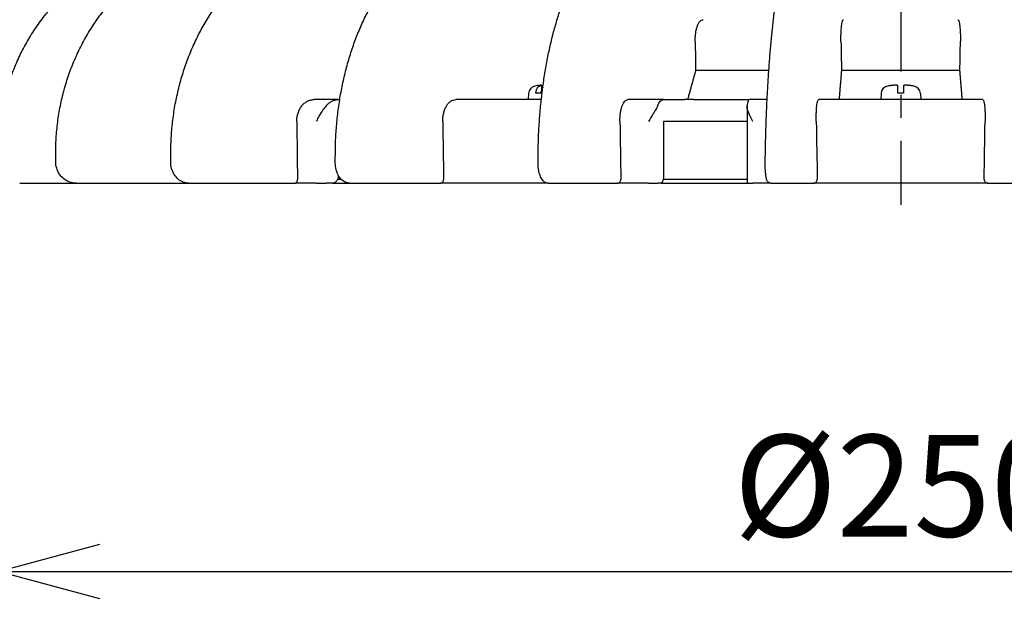
# Model space of a CAD drawing. Units: millimetres. Extents: x 760 to 1674, y -29 to 1120.
# Drawn here: x 830 to 965, y 326 to 406 of the extents above; entities that cross this region are included whole.
import ezdxf

# ---------------------------------------------------------------- set-up
doc = ezdxf.new("R2010")
doc.units = ezdxf.units.MM
doc.header["$PDMODE"] = 3
doc.linetypes.add('CENTER2', pattern=[28.575, 19.05, -3.175, 3.175, -3.175])
for name, color, linetype in [('center', 1, 'CENTER2'), ('contour', 2, 'Continuous'), ('mark', 6, 'Continuous')]:
    doc.layers.add(name, color=color, linetype=linetype)
doc.styles.add('TW', font='txt.shx', dxfattribs={"bigfont": 'chineset.shx'})
doc.dimstyles.get("Standard").update_dxf_attribs({"dimscale": 4, "dimtxt": 3.5, "dimasz": 3.5, "dimexe": 1.2, "dimexo": 1.2, "dimgap": 1.2, "dimtad": 1, "dimdsep": 46, "dimtxsty": 'TW', "dimblk": 'OPEN30', "dimcen": 0.85, "dimclrd": 256, "dimclre": 256, "dimclrt": 3, "dimazin": 2, "dimtfac": 1, "dimtmove": 0, "dimatfit": 3, "dimldrblk": 'OPEN30', "dimfxl": 1, "dimtolj": 1, "dimtzin": 0, "dimarcsym": 0})

# ---------------------------------------------------------------- blocks, each defined once
blk = doc.blocks.new('_Open30')
at = {"color": 0, "linetype": 'ByBlock', "lineweight": -2}
for p, q in [((-1, 0.2679), (0, 0)), ((0, 0), (-1, -0.2679)), ((0, 0), (-1, 0))]:
    blk.add_line(p, q, dxfattribs=at)
blk = doc.blocks.new('*D38')
at = {"layer": 'Defpoints', "color": 0}
for p in [(827.06, 386.8), (1075.4, 386.8), (1075.4, 330.37)]:
    blk.add_point(p, dxfattribs=at)
at = {"layer": 'mark', "lineweight": -2}
for p, q in [((827.06, 382), (827.06, 325.57)), ((1075.4, 382), (1075.4, 325.57)), ((841.06, 330.37), (1061.4, 330.37))]:
    blk.add_line(p, q, dxfattribs=at)
at = {"layer": 'mark', "lineweight": -2, "xscale": 14, "yscale": 14, "zscale": 14, "rotation": 180}
blk.add_blockref('_Open30', (827.06, 330.37), dxfattribs=at)
at = {"layer": 'mark', "lineweight": -2, "xscale": 14, "yscale": 14, "zscale": 14}
blk.add_blockref('_Open30', (1075.4, 330.37), dxfattribs=at)
at = {"layer": 'mark', "color": 3, "insert": (951.23, 342.17), "char_height": 14, "attachment_point": 5, "style": 'TW'}
blk.add_mtext('\\A1;%%C250', dxfattribs=at)

msp = doc.modelspace()

# ---------------------------------------------------------------- linework, layer by layer
at = {"layer": 'center'}
msp.add_line((951.231, 646.808), (951.231, 380.808), dxfattribs=at)
at = {"layer": 'contour', "extrusion": (0, 1, 0)}
for p, q in [((933.094, 399.324), (923.025, 399.324)), ((959.378, 399.324), (943.085, 399.324)), ((901.819, 397.278), (901.819, 396.652)), ((900.025, 396.141), (899.981, 395.308)), ((901.742, 396.208), (901.049, 396.208)), ((948.525, 396.141), (948.481, 395.308)), ((951.631, 396.208), (950.831, 396.208)), ((953.938, 396.141), (953.981, 395.308)), ((873.862, 395.308), (870.508, 395.308)), ((873.862, 395.308), (874.066, 395.308)), ((901.795, 395.308), (890.024, 395.308)), ((918.602, 395.308), (913.712, 395.308)), ((918.602, 395.308), (921.511, 395.308)), ((922.735, 395.308), (921.511, 395.308)), ((922.735, 395.308), (930.379, 395.308)), ((930.1, 394.353), (930.1, 383.808)), ((932.857, 395.308), (930.379, 395.308)), ((962.507, 395.308), (939.956, 395.308)), ((918.985, 392.308), (918.602, 392.308)), ((918.602, 392.308), (918.602, 384.808)), ((930.1, 392.308), (918.985, 392.308)), ((834.995, 386.811), (835.005, 388.311)), ((850.815, 386.813), (850.83, 388.313)), ((873.443, 386.815), (873.464, 388.315)), ((901.339, 386.816), (901.363, 388.316)), ((932.601, 386.817), (932.627, 388.317)), ((873.862, 384.915), (873.862, 384.808)), ((830.037, 383.808), (830.544, 383.808)), ((830.544, 383.808), (837.789, 383.808)), ((837.789, 383.808), (839.275, 383.808)), ((839.275, 383.808), (853.272, 383.808)), ((853.272, 383.808), (855.637, 383.808)), ((855.637, 383.808), (867.935, 383.808)), ((870.856, 383.808), (867.935, 383.808)), ((870.856, 383.808), (872.219, 383.808)), ((873.067, 383.808), (872.219, 383.808)), ((873.067, 383.808), (875.431, 383.808)), ((874.302, 384.308), (873.756, 384.308)), ((875.431, 383.808), (878.512, 383.808)), ((878.512, 383.808), (887.95, 383.808)), ((902.756, 383.808), (887.95, 383.808)), ((902.756, 383.808), (906.344, 383.808)), ((906.344, 383.808), (912.276, 383.808)), ((916.56, 383.808), (912.276, 383.808)), ((916.56, 383.808), (917.809, 383.808)), ((918.218, 383.808), (917.809, 383.808)), ((918.218, 383.808), (930.1, 383.808)), ((930.1, 384.308), (918.55, 384.308)), ((930.1, 383.808), (930.909, 383.808)), ((933.384, 383.808), (930.909, 383.808)), ((933.384, 383.808), (937.234, 383.808)), ((937.234, 383.808), (939.258, 383.808)), ((963.205, 383.808), (939.258, 383.808)), ((963.205, 383.808), (965.228, 383.808)), ((965.228, 383.808), (969.079, 383.808))]:
    msp.add_line(p, q, dxfattribs=at)
at = {"layer": 'contour'}
for centre, radius, start, end in [((901.123, 396.083), 1.1, 101.81335, 177), ((902.331, 390.308), 7, 95.3585, 101.81335), ((949.623, 396.083), 1.1, 101.81335, 177), ((950.831, 390.308), 7, 99.0411, 101.81335), ((951.631, 390.308), 7, 78.18665, 80.9589), ((952.839, 396.083), 1.1, 3, 78.18665)]:
    msp.add_arc(centre, radius, start, end, dxfattribs=at)
for major_axis, ratio, start_param, end_param in [((72.99, -4525.907), 0.006678, 4.7389979, 4.7398786), ((78.325, -4525.907), 0.0022777, 4.7390662, 4.7399468), ((78.325, 4525.907), 0.0022777, 4.6848311, 4.6857118), ((64.846, -6101.381), 0.0138465, 4.733862, 4.735172), ((84.502, -6101.381), 0.0106239, 4.733862, 4.7351721), ((98.398, -6101.381), 0.006678, 4.7339014, 4.7352115), ((105.589, -6101.381), 0.0022777, 4.7339697, 4.7352798), ((105.589, 6101.381), 0.0022777, 4.6894982, 4.6908083)]:
    msp.add_ellipse((951.231, 524.211), major_axis=major_axis, ratio=ratio, start_param=start_param, end_param=end_param, dxfattribs=at)
for points, knots in [([(827.066, 388.309), (827.068, 389.055), (827.097, 389.802), (827.211, 391.297), (827.296, 392.043), (827.521, 393.529), (827.661, 394.268), (827.997, 395.732), (828.191, 396.457), (828.633, 397.888), (828.879, 398.592), (829.424, 399.981), (829.723, 400.668), (830.372, 402.019), (830.722, 402.684), (831.471, 403.985), (831.87, 404.621), (832.713, 405.861), (833.157, 406.464), (834.086, 407.632), (834.57, 408.196), (835.583, 409.291), (836.111, 409.821), (837.207, 410.841), (837.774, 411.332), (838.945, 412.268), (839.549, 412.714), (840.785, 413.558), (841.418, 413.956), (842.708, 414.702), (843.363, 415.049), (844.701, 415.693), (845.384, 415.992), (846.773, 416.536), (847.479, 416.783), (849.197, 417.311), (850.218, 417.567), (851.247, 417.766)], [-43.9901122, -43.9901122, -43.9901122, -43.9901122, -41.7906066, -41.7906066, -39.591101, -39.591101, -37.3915954, -37.3915954, -35.1920898, -35.1920898, -32.9925842, -32.9925842, -30.7930786, -30.7930786, -28.5935729, -28.5935729, -26.3940673, -26.3940673, -24.1945617, -24.1945617, -21.9950561, -21.9950561, -19.7955505, -19.7955505, -17.5960449, -17.5960449, -15.3965393, -15.3965393, -13.1970337, -13.1970337, -10.9975281, -10.9975281, -8.7980224, -8.7980224, -6.5985168, -6.5985168, -3.5082121, -3.5082121, -3.5082121, -3.5082121]), ([(835.005, 388.311), (835.01, 389.056), (835.04, 389.803), (835.153, 391.296), (835.236, 392.041), (835.452, 393.526), (835.586, 394.264), (835.905, 395.726), (836.089, 396.451), (836.507, 397.88), (836.74, 398.583), (837.253, 399.972), (837.534, 400.658), (838.145, 402.008), (838.474, 402.672), (839.178, 403.973), (839.553, 404.609), (840.344, 405.848), (840.76, 406.452), (841.631, 407.62), (842.085, 408.184), (843.034, 409.279), (843.528, 409.809), (844.555, 410.83), (845.086, 411.321), (846.183, 412.258), (846.747, 412.704), (847.904, 413.55), (848.497, 413.948), (849.704, 414.695), (850.318, 415.042), (851.569, 415.688), (852.208, 415.987), (853.507, 416.532), (854.167, 416.78), (855.838, 417.33), (856.858, 417.599), (858.914, 418.011), (859.95, 418.153), (860.984, 418.233)], [-43.9901122, -43.9901122, -43.9901122, -43.9901122, -41.7906066, -41.7906066, -39.591101, -39.591101, -37.3915954, -37.3915954, -35.1920898, -35.1920898, -32.9925842, -32.9925842, -30.7930786, -30.7930786, -28.5935729, -28.5935729, -26.3940673, -26.3940673, -24.1945617, -24.1945617, -21.9950561, -21.9950561, -19.7955505, -19.7955505, -17.5960449, -17.5960449, -15.3965393, -15.3965393, -13.1970337, -13.1970337, -10.9975281, -10.9975281, -8.7980224, -8.7980224, -6.5985168, -6.5985168, -3.2992584, -3.2992584, 0, 0, 0, 0]), ([(850.83, 388.313), (850.838, 389.056), (850.868, 389.802), (850.972, 391.291), (851.046, 392.035), (851.239, 393.516), (851.358, 394.253), (851.638, 395.713), (851.8, 396.436), (852.164, 397.862), (852.367, 398.564), (852.814, 399.951), (853.059, 400.636), (853.589, 401.984), (853.875, 402.648), (854.485, 403.947), (854.809, 404.582), (855.494, 405.821), (855.855, 406.424), (856.608, 407.592), (857, 408.156), (857.821, 409.251), (858.248, 409.782), (859.136, 410.804), (859.595, 411.295), (860.543, 412.234), (861.031, 412.681), (862.031, 413.528), (862.543, 413.928), (863.586, 414.677), (864.117, 415.026), (865.199, 415.674), (865.751, 415.974), (866.874, 416.522), (867.445, 416.77), (868.89, 417.324), (869.773, 417.595), (871.552, 418.009), (872.448, 418.152), (873.342, 418.232)], [-43.9901122, -43.9901122, -43.9901122, -43.9901122, -41.7906066, -41.7906066, -39.591101, -39.591101, -37.3915954, -37.3915954, -35.1920898, -35.1920898, -32.9925842, -32.9925842, -30.7930786, -30.7930786, -28.5935729, -28.5935729, -26.3940673, -26.3940673, -24.1945617, -24.1945617, -21.9950561, -21.9950561, -19.7955505, -19.7955505, -17.5960449, -17.5960449, -15.3965393, -15.3965393, -13.1970337, -13.1970337, -10.9975281, -10.9975281, -8.7980224, -8.7980224, -6.5985168, -6.5985168, -3.2992584, -3.2992584, 0, 0, 0, 0]), ([(873.464, 388.315), (873.474, 389.056), (873.501, 389.799), (873.589, 391.284), (873.65, 392.026), (873.806, 393.502), (873.901, 394.237), (874.124, 395.692), (874.251, 396.413), (874.539, 397.835), (874.698, 398.535), (875.048, 399.918), (875.239, 400.601), (875.653, 401.947), (875.875, 402.608), (876.349, 403.905), (876.602, 404.539), (877.133, 405.775), (877.413, 406.377), (877.997, 407.544), (878.301, 408.108), (878.936, 409.202), (879.267, 409.733), (879.954, 410.755), (880.31, 411.247), (881.043, 412.187), (881.421, 412.635), (882.195, 413.485), (882.592, 413.886), (883.401, 414.639), (883.812, 414.989), (884.652, 415.642), (885.081, 415.944), (885.954, 416.498), (886.398, 416.749), (887.523, 417.308), (888.211, 417.583), (889.599, 418.004), (890.299, 418.15), (890.998, 418.231)], [-43.9901122, -43.9901122, -43.9901122, -43.9901122, -41.7906066, -41.7906066, -39.591101, -39.591101, -37.3915954, -37.3915954, -35.1920898, -35.1920898, -32.9925842, -32.9925842, -30.7930786, -30.7930786, -28.5935729, -28.5935729, -26.3940673, -26.3940673, -24.1945617, -24.1945617, -21.9950561, -21.9950561, -19.7955505, -19.7955505, -17.5960449, -17.5960449, -15.3965393, -15.3965393, -13.1970337, -13.1970337, -10.9975281, -10.9975281, -8.7980224, -8.7980224, -6.5985168, -6.5985168, -3.2992584, -3.2992584, 0, 0, 0, 0]), ([(901.363, 388.316), (901.375, 389.054), (901.397, 389.794), (901.463, 391.274), (901.507, 392.013), (901.616, 393.484), (901.681, 394.215), (901.831, 395.665), (901.916, 396.383), (902.107, 397.8), (902.211, 398.498), (902.441, 399.875), (902.565, 400.555), (902.834, 401.895), (902.979, 402.555), (903.285, 403.846), (903.448, 404.478), (903.79, 405.709), (903.969, 406.309), (904.344, 407.471), (904.538, 408.033), (904.944, 409.124), (905.156, 409.653), (905.594, 410.672), (905.821, 411.163), (906.288, 412.101), (906.529, 412.549), (907.022, 413.399), (907.275, 413.801), (907.79, 414.556), (908.053, 414.908), (908.589, 415.566), (908.864, 415.871), (909.425, 416.433), (909.711, 416.688), (910.44, 417.262), (910.888, 417.546), (911.574, 417.875), (911.804, 417.969), (912.268, 418.123), (912.501, 418.183), (912.735, 418.226)], [-43.9901122, -43.9901122, -43.9901122, -43.9901122, -41.7906066, -41.7906066, -39.591101, -39.591101, -37.3915954, -37.3915954, -35.1920898, -35.1920898, -32.9925842, -32.9925842, -30.7930786, -30.7930786, -28.5935729, -28.5935729, -26.3940673, -26.3940673, -24.1945617, -24.1945617, -21.9950561, -21.9950561, -19.7955505, -19.7955505, -17.5960449, -17.5960449, -15.3965393, -15.3965393, -13.1970337, -13.1970337, -10.9975281, -10.9975281, -8.7980224, -8.7980224, -6.5985168, -6.5985168, -3.2992584, -3.2992584, -1.6496292, -1.6496292, 0, 0, 0, 0]), ([(932.627, 388.317), (932.639, 389.052), (932.656, 389.789), (932.695, 391.262), (932.719, 391.998), (932.773, 393.462), (932.804, 394.191), (932.872, 395.634), (932.909, 396.349), (932.991, 397.759), (933.034, 398.453), (933.128, 399.823), (933.179, 400.501), (933.286, 401.833), (933.342, 402.489), (933.461, 403.773), (933.524, 404.401), (933.654, 405.625), (933.722, 406.22), (933.863, 407.374), (933.935, 407.932), (934.085, 409.014), (934.163, 409.538), (934.323, 410.548), (934.405, 411.034), (934.574, 411.963), (934.66, 412.406), (934.836, 413.246), (934.926, 413.643), (935.109, 414.388), (935.201, 414.735), (935.39, 415.385), (935.486, 415.687), (935.682, 416.243), (935.782, 416.498), (936.039, 417.074), (936.197, 417.366), (936.459, 417.728), (936.55, 417.836), (936.748, 418.027), (936.856, 418.11), (936.976, 418.174)], [-43.9901122, -43.9901122, -43.9901122, -43.9901122, -41.7906066, -41.7906066, -39.591101, -39.591101, -37.3915954, -37.3915954, -35.1920898, -35.1920898, -32.9925842, -32.9925842, -30.7930786, -30.7930786, -28.5935729, -28.5935729, -26.3940673, -26.3940673, -24.1945617, -24.1945617, -21.9950561, -21.9950561, -19.7955505, -19.7955505, -17.5960449, -17.5960449, -15.3965393, -15.3965393, -13.1970337, -13.1970337, -10.9975281, -10.9975281, -8.7980224, -8.7980224, -6.5985168, -6.5985168, -3.2992584, -3.2992584, -1.6496292, -1.6496292, 0, 0, 0, 0]), ([(922.96, 403.308), (922.957, 403.493), (922.961, 403.695), (922.984, 404.091), (923.004, 404.285), (923.053, 404.627), (923.086, 404.807), (923.166, 405.143), (923.214, 405.299), (923.31, 405.56), (923.367, 405.69), (923.492, 405.915), (923.559, 406.009), (923.688, 406.151), (923.761, 406.211), (923.911, 406.29), (923.989, 406.308), (924.059, 406.308)], [0, 0, 0, 0, 0.5553942, 0.5553942, 1.1107884, 1.1107884, 1.6661092, 1.6661092, 2.2214301, 2.2214301, 2.7768199, 2.7768199, 3.3322097, 3.3322097, 3.887794, 3.887794, 4.4433784, 4.4433784, 4.4433784, 4.4433784]), ([(943.016, 403.308), (943.013, 403.493), (943.011, 403.695), (943.015, 404.091), (943.019, 404.285), (943.032, 404.627), (943.041, 404.807), (943.065, 405.143), (943.079, 405.299), (943.108, 405.56), (943.127, 405.69), (943.166, 405.915), (943.188, 406.009), (943.23, 406.151), (943.255, 406.211), (943.305, 406.29), (943.331, 406.308), (943.355, 406.308)], [0, 0, 0, 0, 0.5553942, 0.5553942, 1.1107884, 1.1107884, 1.6661092, 1.6661092, 2.2214301, 2.2214301, 2.7768199, 2.7768199, 3.3322097, 3.3322097, 3.887794, 3.887794, 4.4433784, 4.4433784, 4.4433784, 4.4433784]), ([(959.107, 406.308), (959.131, 406.308), (959.158, 406.29), (959.208, 406.211), (959.232, 406.151), (959.274, 406.009), (959.296, 405.915), (959.336, 405.69), (959.354, 405.56), (959.384, 405.299), (959.398, 405.143), (959.422, 404.807), (959.431, 404.627), (959.443, 404.285), (959.448, 404.091), (959.451, 403.695), (959.45, 403.493), (959.447, 403.308)], [13.3329594, 13.3329594, 13.3329594, 13.3329594, 13.8885437, 13.8885437, 14.4441281, 14.4441281, 14.9995179, 14.9995179, 15.5549077, 15.5549077, 16.1102285, 16.1102285, 16.6655494, 16.6655494, 17.2209435, 17.2209435, 17.7763377, 17.7763377, 17.7763377, 17.7763377]), ([(901.049, 396.208), (901.051, 396.238), (901.053, 396.267), (901.064, 396.369), (901.075, 396.44), (901.101, 396.565), (901.118, 396.63), (901.159, 396.753), (901.183, 396.81), (901.232, 396.907), (901.261, 396.955), (901.323, 397.037), (901.357, 397.072), (901.42, 397.123), (901.455, 397.145), (901.49, 397.16)], [0.1200251, 0.1200251, 0.1200251, 0.1200251, 0.2025899, 0.2025899, 0.4051798, 0.4051798, 0.6089098, 0.6089098, 0.8126397, 0.8126397, 1.0186186, 1.0186186, 1.2245975, 1.2245975, 1.4261447, 1.4261447, 1.4261447, 1.4261447]), ([(901.49, 397.16), (901.519, 397.172), (901.547, 397.182), (901.612, 397.206), (901.649, 397.217), (901.685, 397.228)], [41.22077709, 41.22077709, 41.22077709, 41.22077709, 41.3808995, 41.3808995, 41.58333462, 41.58333462, 41.58333462, 41.58333462]), ([(901.685, 397.228), (901.715, 397.237), (901.741, 397.245), (901.781, 397.258), (901.795, 397.264), (901.817, 397.274), (901.822, 397.278), (901.812, 397.284), (901.794, 397.285), (901.741, 397.283), (901.712, 397.281), (901.678, 397.278)], [-1.5783939, -1.5783939, -1.5783939, -1.5783939, -1.3931465, -1.3931465, -1.2208487, -1.2208487, -0.9937208, -0.9937208, -0.7169548, -0.7169548, -0.5124794, -0.5124794, -0.5124794, -0.5124794]), ([(902.001, 397.017), (901.996, 397.01), (901.99, 397.003), (901.954, 396.955), (901.925, 396.907), (901.876, 396.81), (901.852, 396.753), (901.811, 396.63), (901.794, 396.565), (901.768, 396.44), (901.756, 396.369), (901.746, 396.267), (901.744, 396.238), (901.742, 396.208)], [5.66195422, 5.66195422, 5.66195422, 5.66195422, 5.69770778, 5.69770778, 5.90368669, 5.90368669, 6.10741666, 6.10741666, 6.31114664, 6.31114664, 6.51373653, 6.51373653, 6.59630126, 6.59630126, 6.59630126, 6.59630126]), ([(901.819, 397.243), (901.841, 397.246), (901.863, 397.249), (901.934, 397.258), (901.984, 397.263), (902.035, 397.267)], [-1.46517155, -1.46517155, -1.46517155, -1.46517155, -1.39314646, -1.39314646, -1.23708173, -1.23708173, -1.23708173, -1.23708173]), ([(950.831, 397.228), (950.831, 397.237), (950.826, 397.245), (950.804, 397.258), (950.789, 397.264), (950.743, 397.274), (950.709, 397.278), (950.616, 397.284), (950.555, 397.285), (950.422, 397.283), (950.352, 397.28), (950.212, 397.271), (950.145, 397.266), (949.996, 397.25), (949.914, 397.24), (949.831, 397.228)], [-1.5783939, -1.5783939, -1.5783939, -1.5783939, -1.3931465, -1.3931465, -1.2208487, -1.2208487, -0.9937208, -0.9937208, -0.7169548, -0.7169548, -0.4645456, -0.4645456, -0.249695, -0.249695, 0, 0, 0, 0]), ([(950.831, 397.16), (950.831, 397.172), (950.831, 397.182), (950.831, 397.206), (950.831, 397.217), (950.831, 397.228)], [41.22077709, 41.22077709, 41.22077709, 41.22077709, 41.3808995, 41.3808995, 41.58333462, 41.58333462, 41.58333462, 41.58333462]), ([(950.831, 396.208), (950.831, 396.238), (950.831, 396.267), (950.831, 396.369), (950.831, 396.44), (950.831, 396.565), (950.831, 396.63), (950.831, 396.753), (950.831, 396.81), (950.831, 396.907), (950.831, 396.955), (950.831, 397.037), (950.831, 397.072), (950.831, 397.123), (950.831, 397.145), (950.831, 397.16)], [0.1200251, 0.1200251, 0.1200251, 0.1200251, 0.2025899, 0.2025899, 0.4051798, 0.4051798, 0.6089098, 0.6089098, 0.8126397, 0.8126397, 1.0186186, 1.0186186, 1.2245975, 1.2245975, 1.4261447, 1.4261447, 1.4261447, 1.4261447]), ([(952.631, 397.228), (952.57, 397.237), (952.509, 397.245), (952.393, 397.258), (952.337, 397.264), (952.213, 397.274), (952.145, 397.278), (952.005, 397.284), (951.935, 397.285), (951.82, 397.283), (951.773, 397.28), (951.704, 397.271), (951.679, 397.266), (951.641, 397.25), (951.631, 397.24), (951.631, 397.228)], [-1.5783939, -1.5783939, -1.5783939, -1.5783939, -1.3931466, -1.3931466, -1.2208489, -1.2208489, -0.993721, -0.993721, -0.7169548, -0.7169548, -0.4645456, -0.4645456, -0.2496949, -0.2496949, 0, 0, 0, 0]), ([(951.631, 397.228), (951.631, 397.217), (951.631, 397.206), (951.631, 397.182), (951.631, 397.172), (951.631, 397.16)], [1.32601767, 1.32601767, 1.32601767, 1.32601767, 1.52845279, 1.52845279, 1.68857521, 1.68857521, 1.68857521, 1.68857521]), ([(951.631, 397.16), (951.631, 397.145), (951.631, 397.123), (951.631, 397.072), (951.631, 397.037), (951.631, 396.955), (951.631, 396.907), (951.631, 396.81), (951.631, 396.753), (951.631, 396.63), (951.631, 396.565), (951.631, 396.44), (951.631, 396.369), (951.631, 396.267), (951.631, 396.238), (951.631, 396.208)], [5.2901817, 5.2901817, 5.2901817, 5.2901817, 5.4917289, 5.4917289, 5.6977078, 5.6977078, 5.9036867, 5.9036867, 6.1074167, 6.1074167, 6.3111466, 6.3111466, 6.5137365, 6.5137365, 6.5963013, 6.5963013, 6.5963013, 6.5963013]), ([(868.161, 392.308), (868.158, 392.493), (868.171, 392.696), (868.229, 393.091), (868.275, 393.285), (868.384, 393.627), (868.456, 393.807), (868.631, 394.143), (868.732, 394.299), (868.937, 394.56), (869.059, 394.69), (869.323, 394.915), (869.465, 395.009), (869.735, 395.151), (869.888, 395.211), (870.201, 395.29), (870.361, 395.308), (870.508, 395.308)], [0, 0, 0, 0, 0.555419, 0.555419, 1.110838, 1.110838, 1.6661741, 1.6661741, 2.2215102, 2.2215102, 2.7768731, 2.7768731, 3.332236, 3.332236, 3.8877298, 3.8877298, 4.4432235, 4.4432235, 4.4432235, 4.4432235]), ([(872.219, 394.484), (872.207, 394.47), (872.195, 394.455), (872.056, 394.288), (871.91, 394.109), (871.58, 393.662), (871.4, 393.395), (871.086, 392.843), (870.957, 392.576), (870.856, 392.309), (870.856, 392.309), (870.856, 392.308)], [-2.9074058, -2.9074058, -2.9074058, -2.9074058, -2.8248617, -2.8248617, -1.9456329, -1.9456329, -0.9211767, -0.9211767, 0, 0, 0.0020121, 0.0020121, 0.0020121, 0.0020121]), ([(872.219, 394.484), (872.313, 394.596), (872.421, 394.706), (872.669, 394.914), (872.812, 395.009), (873.084, 395.15), (873.239, 395.211), (873.554, 395.29), (873.715, 395.308), (873.862, 395.308)], [2.2992406, 2.2992406, 2.2992406, 2.2992406, 2.7775477, 2.7775477, 3.334029, 3.334029, 3.8912722, 3.8912722, 4.4485154, 4.4485154, 4.4485154, 4.4485154]), ([(888.24, 392.308), (888.237, 392.493), (888.246, 392.696), (888.288, 393.091), (888.322, 393.285), (888.404, 393.627), (888.458, 393.807), (888.59, 394.143), (888.667, 394.299), (888.823, 394.56), (888.916, 394.69), (889.117, 394.915), (889.225, 395.009), (889.432, 395.151), (889.549, 395.211), (889.789, 395.29), (889.912, 395.308), (890.024, 395.308)], [0, 0, 0, 0, 0.555419, 0.555419, 1.110838, 1.110838, 1.6661741, 1.6661741, 2.2215102, 2.2215102, 2.7768731, 2.7768731, 3.332236, 3.332236, 3.8877298, 3.8877298, 4.4432235, 4.4432235, 4.4432235, 4.4432235]), ([(912.612, 392.308), (912.609, 392.493), (912.613, 392.696), (912.637, 393.091), (912.657, 393.285), (912.705, 393.627), (912.738, 393.807), (912.819, 394.143), (912.866, 394.299), (912.962, 394.56), (913.019, 394.69), (913.144, 394.915), (913.212, 395.009), (913.34, 395.151), (913.413, 395.211), (913.564, 395.29), (913.641, 395.308), (913.712, 395.308)], [0, 0, 0, 0, 0.555419, 0.555419, 1.110838, 1.110838, 1.6661741, 1.6661741, 2.2215102, 2.2215102, 2.7768731, 2.7768731, 3.332236, 3.332236, 3.8877298, 3.8877298, 4.4432235, 4.4432235, 4.4432235, 4.4432235]), ([(917.809, 394.484), (917.764, 394.372), (917.7, 394.244), (917.504, 393.89), (917.359, 393.653), (916.99, 393.05), (916.766, 392.685), (916.56, 392.31), (916.56, 392.309), (916.56, 392.308)], [-3.0035103, -3.0035103, -3.0035103, -3.0035103, -2.3077318, -2.3077318, -1.2996506, -1.2996506, 0, 0, 0.0023347, 0.0023347, 0.0023347, 0.0023347]), ([(917.809, 394.484), (917.854, 394.596), (917.906, 394.706), (918.026, 394.914), (918.095, 395.009), (918.226, 395.15), (918.301, 395.211), (918.453, 395.29), (918.53, 395.308), (918.602, 395.308)], [2.2992406, 2.2992406, 2.2992406, 2.2992406, 2.7775477, 2.7775477, 3.334029, 3.334029, 3.8912722, 3.8912722, 4.4485154, 4.4485154, 4.4485154, 4.4485154]), ([(930.909, 392.308), (930.908, 392.309), (930.908, 392.31), (930.707, 392.664), (930.515, 393.02), (930.25, 393.63), (930.167, 393.871), (930.099, 394.235), (930.092, 394.368), (930.108, 394.484)], [-11.371174, -11.371174, -11.371174, -11.371174, -11.3688102, -11.3688102, -10.1433101, -10.1433101, -9.186037, -9.186037, -8.5078705, -8.5078705, -8.5078705, -8.5078705]), ([(930.379, 395.308), (930.354, 395.308), (930.328, 395.29), (930.276, 395.211), (930.251, 395.15), (930.206, 395.009), (930.182, 394.914), (930.141, 394.706), (930.124, 394.596), (930.108, 394.484)], [-4.4485154, -4.4485154, -4.4485154, -4.4485154, -3.8912722, -3.8912722, -3.334029, -3.334029, -2.7775477, -2.7775477, -2.2992406, -2.2992406, -2.2992406, -2.2992406]), ([(939.616, 392.308), (939.613, 392.493), (939.612, 392.696), (939.615, 393.091), (939.62, 393.285), (939.632, 393.627), (939.642, 393.807), (939.665, 394.143), (939.679, 394.299), (939.709, 394.56), (939.727, 394.69), (939.767, 394.915), (939.789, 395.009), (939.831, 395.151), (939.855, 395.211), (939.906, 395.29), (939.932, 395.308), (939.956, 395.308)], [0, 0, 0, 0, 0.555419, 0.555419, 1.110838, 1.110838, 1.6661741, 1.6661741, 2.2215102, 2.2215102, 2.7768731, 2.7768731, 3.332236, 3.332236, 3.8877298, 3.8877298, 4.4432235, 4.4432235, 4.4432235, 4.4432235]), ([(962.507, 395.308), (962.531, 395.308), (962.557, 395.29), (962.607, 395.211), (962.632, 395.151), (962.674, 395.009), (962.696, 394.915), (962.736, 394.69), (962.754, 394.56), (962.783, 394.299), (962.798, 394.143), (962.821, 393.807), (962.83, 393.627), (962.843, 393.285), (962.847, 393.091), (962.851, 392.696), (962.85, 392.493), (962.846, 392.308)], [13.3318826, 13.3318826, 13.3318826, 13.3318826, 13.8873764, 13.8873764, 14.4428702, 14.4428702, 14.9982331, 14.9982331, 15.553596, 15.553596, 16.1089321, 16.1089321, 16.6642681, 16.6642681, 17.2196872, 17.2196872, 17.7751062, 17.7751062, 17.7751062, 17.7751062]), ([(837.789, 383.808), (837.493, 383.808), (837.196, 383.859), (836.633, 384.056), (836.367, 384.203), (835.89, 384.578), (835.683, 384.803), (835.343, 385.313), (835.212, 385.595), (835.037, 386.187), (834.993, 386.501), (834.995, 386.81), (834.995, 386.811), (834.995, 386.811)], [-3.9077546, -3.9077546, -3.9077546, -3.9077546, -3.1280407, -3.1280407, -2.3464897, -2.3464897, -1.5649388, -1.5649388, -0.7833879, -0.7833879, -0.001837, -0.001837, 0, 0, 0, 0]), ([(853.272, 383.808), (853.016, 383.808), (852.76, 383.856), (852.273, 384.043), (852.043, 384.183), (851.624, 384.544), (851.44, 384.765), (851.138, 385.263), (851.021, 385.538), (850.862, 386.114), (850.819, 386.419), (850.814, 386.752), (850.814, 386.783), (850.815, 386.813)], [-3.9077546, -3.9077546, -3.9077546, -3.9077546, -3.1731963, -3.1731963, -2.423763, -2.423763, -1.6422121, -1.6422121, -0.8606612, -0.8606612, -0.0791103, -0.0791103, 0, 0, 0, 0]), ([(875.431, 383.808), (875.232, 383.808), (875.033, 383.851), (874.652, 384.016), (874.473, 384.141), (874.136, 384.471), (873.985, 384.682), (873.737, 385.153), (873.64, 385.415), (873.502, 385.963), (873.461, 386.254), (873.443, 386.636), (873.442, 386.726), (873.443, 386.815)], [-3.9077546, -3.9077546, -3.9077546, -3.9077546, -3.2695642, -3.2695642, -2.5829784, -2.5829784, -1.8014275, -1.8014275, -1.0198765, -1.0198765, -0.2383256, -0.2383256, 0, 0, 0, 0]), ([(902.756, 383.808), (902.624, 383.808), (902.492, 383.84), (902.244, 383.956), (902.132, 384.045), (901.894, 384.299), (901.785, 384.483), (901.603, 384.894), (901.532, 385.122), (901.42, 385.62), (901.382, 385.884), (901.342, 386.376), (901.336, 386.597), (901.339, 386.816)], [-3.9077546, -3.9077546, -3.9077546, -3.9077546, -3.4701911, -3.4701911, -2.9549849, -2.9549849, -2.1734339, -2.1734339, -1.391883, -1.391883, -0.6103321, -0.6103321, 0, 0, 0, 0]), ([(933.384, 383.808), (933.316, 383.808), (933.249, 383.822), (933.13, 383.867), (933.079, 383.898), (932.988, 383.971), (932.953, 384.012), (932.88, 384.111), (932.854, 384.164), (932.773, 384.357), (932.743, 384.493), (932.685, 384.832), (932.662, 385.026), (932.625, 385.465), (932.612, 385.706), (932.598, 386.215), (932.596, 386.485), (932.6, 386.774), (932.6, 386.796), (932.601, 386.817)], [-3.9077546, -3.9077546, -3.9077546, -3.9077546, -3.7861521, -3.7861521, -3.6527673, -3.6527673, -3.4795561, -3.4795561, -3.1884021, -3.1884021, -2.4068511, -2.4068511, -1.6253002, -1.6253002, -0.8437493, -0.8437493, -0.0621984, -0.0621984, 0, 0, 0, 0]), ([(873.862, 384.808), (873.862, 384.747), (873.857, 384.679), (873.836, 384.547), (873.82, 384.483), (873.783, 384.369), (873.758, 384.309), (873.699, 384.197), (873.664, 384.145), (873.595, 384.058), (873.553, 384.014), (873.464, 383.94), (873.417, 383.908), (873.326, 383.861), (873.275, 383.841), (873.17, 383.814), (873.116, 383.808), (873.067, 383.808)], [2.9656963, 2.9656963, 2.9656963, 2.9656963, 3.1506643, 3.1506643, 3.3356323, 3.3356323, 3.5208453, 3.5208453, 3.7060583, 3.7060583, 3.8915647, 3.8915647, 4.0770711, 4.0770711, 4.2628155, 4.2628155, 4.4485599, 4.4485599, 4.4485599, 4.4485599]), ([(918.602, 384.808), (918.602, 384.747), (918.599, 384.679), (918.589, 384.547), (918.581, 384.483), (918.563, 384.369), (918.551, 384.309), (918.523, 384.197), (918.506, 384.145), (918.473, 384.058), (918.453, 384.014), (918.41, 383.94), (918.387, 383.908), (918.343, 383.861), (918.318, 383.841), (918.267, 383.814), (918.242, 383.808), (918.218, 383.808)], [-2.9656963, -2.9656963, -2.9656963, -2.9656963, -2.7807283, -2.7807283, -2.5957603, -2.5957603, -2.4105474, -2.4105474, -2.2253344, -2.2253344, -2.039828, -2.039828, -1.8543216, -1.8543216, -1.6685772, -1.6685772, -1.4828328, -1.4828328, -1.4828328, -1.4828328]), ([(867.935, 383.808), (867.975, 383.808), (868.016, 383.821), (868.093, 383.872), (868.128, 383.91), (868.184, 383.999), (868.208, 384.055), (868.24, 384.178), (868.248, 384.245), (868.248, 384.311), (868.248, 384.314), (868.248, 384.317)], [0.75342345, 0.75342345, 0.75342345, 0.75342345, 0.94180632, 0.94180632, 1.13018919, 1.13018919, 1.31853182, 1.31853182, 1.50687444, 1.50687444, 1.51557473, 1.51557473, 1.51557473, 1.51557473]), ([(887.95, 383.808), (888, 383.808), (888.054, 383.821), (888.153, 383.872), (888.199, 383.91), (888.27, 383.999), (888.301, 384.055), (888.342, 384.178), (888.353, 384.245), (888.353, 384.311), (888.353, 384.314), (888.353, 384.317)], [0.75342345, 0.75342345, 0.75342345, 0.75342345, 0.94180632, 0.94180632, 1.13018919, 1.13018919, 1.31853182, 1.31853182, 1.50687444, 1.50687444, 1.51557473, 1.51557473, 1.51557473, 1.51557473]), ([(912.276, 383.808), (912.335, 383.808), (912.397, 383.821), (912.512, 383.872), (912.564, 383.91), (912.647, 383.999), (912.683, 384.055), (912.731, 384.178), (912.742, 384.245), (912.742, 384.311), (912.742, 384.314), (912.742, 384.317)], [0.75342345, 0.75342345, 0.75342345, 0.75342345, 0.94180632, 0.94180632, 1.13018919, 1.13018919, 1.31853182, 1.31853182, 1.50687444, 1.50687444, 1.51557473, 1.51557473, 1.51557473, 1.51557473]), ([(939.258, 383.808), (939.32, 383.808), (939.387, 383.821), (939.509, 383.872), (939.565, 383.91), (939.653, 383.999), (939.692, 384.055), (939.742, 384.178), (939.755, 384.245), (939.755, 384.311), (939.755, 384.314), (939.755, 384.317)], [0.75342345, 0.75342345, 0.75342345, 0.75342345, 0.94180632, 0.94180632, 1.13018919, 1.13018919, 1.31853182, 1.31853182, 1.50687444, 1.50687444, 1.51557473, 1.51557473, 1.51557473, 1.51557473]), ([(962.708, 384.317), (962.708, 384.314), (962.708, 384.311), (962.708, 384.245), (962.72, 384.178), (962.771, 384.055), (962.809, 383.999), (962.897, 383.91), (962.953, 383.872), (963.076, 383.821), (963.142, 383.808), (963.205, 383.808)], [1.49817416, 1.49817416, 1.49817416, 1.49817416, 1.50687444, 1.50687444, 1.69521707, 1.69521707, 1.88355969, 1.88355969, 2.07194256, 2.07194256, 2.26032543, 2.26032543, 2.26032543, 2.26032543])]:
    msp.add_open_spline(points, degree=3, knots=knots, dxfattribs=at)
for points, weights in [([(923.025, 399.324), (922.48, 397.354), (921.915, 395.308)], [2.13082941576, 2.09114755344, 2.05145860605]), ([(943.085, 399.324), (942.922, 397.354), (942.754, 395.308)], [2.13082941576, 2.09114755344, 2.05145860605]), ([(959.709, 395.308), (959.54, 397.354), (959.378, 399.324)], [2.05145860763, 2.09114755505, 2.1308294174])]:
    msp.add_rational_spline(points, weights, degree=2, dxfattribs=at)
for points in [[(949.831, 397.228), (949.798, 397.223), (949.765, 397.218), (949.731, 397.213)], [(949.731, 397.213), (949.731, 397.219), (949.731, 397.221), (949.731, 397.221)], [(952.731, 397.213), (952.698, 397.218), (952.665, 397.223), (952.631, 397.228)], [(952.731, 397.221), (952.731, 397.221), (952.731, 397.219), (952.731, 397.213)]]:
    msp.add_open_spline(points, degree=3, dxfattribs=at)

# ---------------------------------------------------------------- dimensions: what is measured, and where the dimension line sits
at = {"layer": 'mark'}
dim = msp.add_linear_dim(base=(1075.4, 330.374), p1=(827.063, 386.803), p2=(1075.4, 386.803), text='%%C250', dimstyle='Standard', override={"dimscale": 4, "dimtxt": 3.5, "dimasz": 3.5}, dxfattribs=at)
dim.commit()
dim.dimension.update_dxf_attribs({"geometry": '*D38', "text_midpoint": (951.231, 330.374), "dimtype": 160})

doc.saveas('drawing.dxf')
